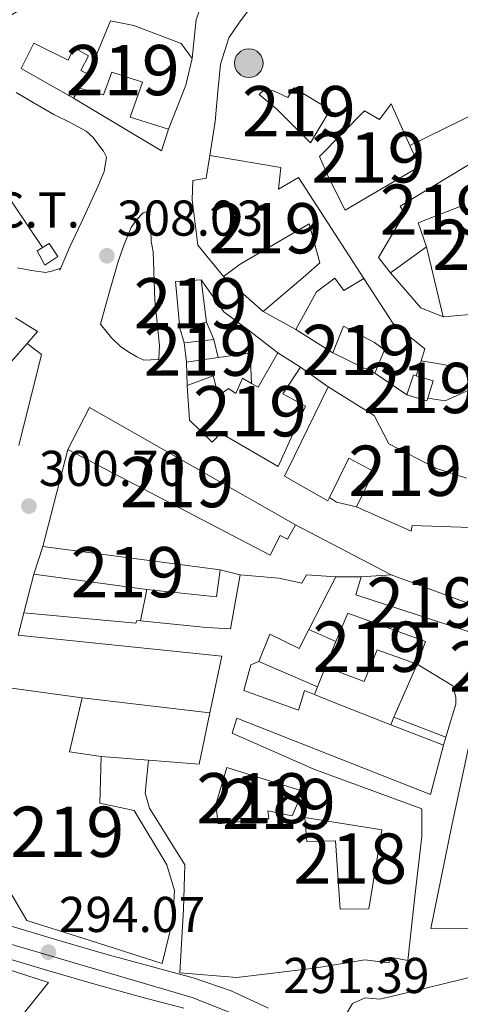
# Model space of a CAD drawing. Extents: x 601504 to 608465, y 673855 to 678585.
# Drawn here: x 602048 to 602136, y 677656 to 677852 of the extents above; entities that cross this region are included whole.
import ezdxf
from ezdxf.enums import TextEntityAlignment as Align

# ---------------------------------------------------------------- set-up
doc = ezdxf.new("R2010")
doc.units = 0
doc.header["$MEASUREMENT"] = 0
doc.linetypes.add('DGN Style 4', pattern=[137.22857829, 68.571432, -34.285716, 0.08571429000000001, -34.285716])
doc.linetypes.add('DGN Style 7', pattern=[171.42858000000004, 77.14286100000001, -34.285716, 25.714287, -34.285716])
for name, color, linetype in [('Nivel 15', 7, 'Continuous'), ('Nivel 16', 7, 'Continuous'), ('Nivel 19', 7, 'Continuous'), ('Nivel 21', 7, 'Continuous'), ('Nivel 23', 7, 'Continuous'), ('Nivel 32', 7, 'Continuous'), ('Nivel 41', 7, 'Continuous'), ('Nivel 48', 7, 'Continuous'), ('Nivel 52', 7, 'Continuous'), ('Nivel 54', 7, 'Continuous'), ('Nivel 7', 7, 'Continuous')]:
    doc.layers.add(name, color=color, linetype=linetype)
doc.styles.add('Style-arial', font='arial.shx', dxfattribs={"bigfont": 'arialbig.shx'})
doc.styles.add('Style-arialn', font='arialn.shx', dxfattribs={"bigfont": 'arialnbig.shx'})

# ---------------------------------------------------------------- blocks, each defined once
blk = doc.blocks.new('5PATER_2')
at = {"layer": 'Nivel 7', "linetype": 'Continuous', "lineweight": 0}
h = blk.add_hatch(color=53, dxfattribs=at)
edge = h.paths.add_edge_path()
edge.add_ellipse((0, 0), major_axis=(-1.064265393310551, -1.140896501793366), ratio=0.9994222409660315, start_angle=0, end_angle=360)
blk = doc.blocks.new('5PELE_2')
at = {"layer": 'Nivel 32', "linetype": 'Continuous', "lineweight": 0}
h = blk.add_hatch(color=9, dxfattribs=at)
edge = h.paths.add_edge_path()
edge.add_arc((-0.0001999218948185444, -5.588633939623833e-06), 2.850000000000001, 1.601304589400013, 361.6013045894)
at = {"layer": 'Nivel 32', "color": 8, "linetype": 'Continuous', "lineweight": 0}
blk.add_circle((-0.0001999218948185444, -5.588633939623833e-06), 2.850000000000001, dxfattribs=at)

msp = doc.modelspace()

# ---------------------------------------------------------------- linework, layer by layer
at = {"layer": 'Nivel 15', "color": 1, "linetype": 'Continuous', "lineweight": 13, "extrusion": (-0.9077137505042505, 0.2926334295646079, 0.3007015514538673), "elevation": -348063.6744839321, "flags": 128}
msp.add_lwpolyline([(-829871.4660492097, 110074.5482256763), (-829880.8761285706, 110076.5876119606), (-829886.3508020237, 110075.1416923277)], dxfattribs=at)
at = {"layer": 'Nivel 15', "color": 1, "linetype": 'Continuous', "lineweight": 13, "extrusion": (-0.003179951704785009, 0.0247771236997832, 0.9996879423341671), "elevation": 15193.02933929378, "flags": 128}
msp.add_lwpolyline([(-683468.9799951492, -595439.1134114445), (-683468.9799951494, -595447.6000815218)], dxfattribs=at)
at = {"layer": 'Nivel 15', "color": 1, "linetype": 'Continuous', "lineweight": 13, "extrusion": (-0.03103925446612505, -0.07092561252284876, 0.9969985567544448), "elevation": -66448.0752173828, "flags": 128}
msp.add_lwpolyline([(279871.1680633705, 859727.7978080153), (279824.2365578121, 859732.7577578158), (279823.6135774414, 859723.3028535086)], dxfattribs=at)
at = {"layer": 'Nivel 15', "color": 1, "linetype": 'Continuous', "lineweight": 13}
for points in [[(602082.865, 677843.888, 317.389), (602080.659, 677846.835, 317.353), (602071.179, 677850.463, 318.273), (602066.5519999999, 677851.395, 317.389), (602063.405, 677843.6980000001, 317.424), (602062.2509999999, 677840.658, 317.778), (602060.635, 677841.497, 317.743), (602062.1470000001, 677844.371, 316.752), (602059.2690000001, 677846.06, 316.646), (602058.1000000001, 677843.55, 318.061), (602051.2820000001, 677846.898, 317.849), (602048.7679999999, 677841.8729999999, 316.221), (602059.1969999999, 677835.9709999999, 316.504), (602060.3800000001, 677837.9510000001, 316.646), (602065.1939999999, 677836.6699999999, 315.443), (602066.838, 677841.1400000001, 317.106), (602072.9099999999, 677839.186, 317.106), (602070.45, 677832.216, 316.717), (602078.128, 677829.7760000001, 316.823)], [(602106.4010000001, 677827.0630000001, 321.274), (602110.3200000001, 677833.628, 321.115), (602103.0789999999, 677838.01, 320.673), (602101.865, 677836.1059999999, 320.661), (602098.9310000001, 677837.4720000001, 316.593), (602097.1200000001, 677837.5419999999, 316.581), (602096.1769999999, 677836.7309999999, 316.54), (602099.699, 677833.753, 321.463), (602106.4010000001, 677827.0630000001, 321.274)], [(602113.351, 677813.6840000001, 320.036), (602128.1300000001, 677822.362, 321.386), (602126.2309999999, 677826.561, 322.116), (602122.4709999999, 677834.872, 323.562), (602120.146, 677831.7309999999, 323.609), (602117.142, 677833.4569999999, 318.291), (602108.227, 677824.3389999999, 318.698), (602109.9709999999, 677820.2250000001, 319.824), (602113.351, 677813.6840000001, 320.036)], [(602141.9269999999, 677825.1610000001, 321.263), (602124.3090000001, 677814.473, 320.744), (602125.1329999999, 677813.048, 320.744), (602119.9480000001, 677804.2760000001, 320.72), (602122.327, 677801.206, 320.726), (602129.5430000001, 677806.354, 320.732), (602127.841, 677811.1329999999, 320.431), (602136.3729999999, 677814.5090000001, 319.853), (602137.388, 677812.727, 319.594), (602141.8640000001, 677814.4809999999, 319.6), (602139.6710000001, 677819.548, 320.496), (602144.017, 677821.6000000001, 320.508), (602141.9269999999, 677825.1610000001, 321.263)], [(602086.382, 677824.5730000001, 318.285), (602085.604, 677820.027, 318.279), (602082.962, 677819.591, 317.766), (602082.8289999999, 677815.726, 317.831), (602083.986, 677806.71, 316.51), (602089.1070000001, 677800.4580000001, 316.31), (602092.416, 677802.9639999999, 316.463), (602106.128, 677810.9480000001, 318.527), (602108.274, 677803.226, 318.592), (602105.3899999999, 677800.672, 318.562), (602096.963, 677793.4990000001, 315.75), (602103.5179999999, 677789.942, 316.074)], [(602103.5179999999, 677789.942, 316.074), (602107.592, 677797.416, 316.858), (602111.2550000001, 677800.172, 318.332), (602113.074, 677797.69, 318.362), (602117.0490000001, 677800.0930000001, 318.291), (602104, 677820.179, 318.656), (602100.023, 677817.8360000001, 318.668), (602100.5050000001, 677822.193, 317.843), (602086.382, 677824.5730000001, 318.285)], [(602084.601, 677799.7890000001, 313.798), (602079.5430000001, 677799.467, 313.727), (602080.345, 677790.199, 313.798), (602085.6810000001, 677791.3740000001, 314.01)], [(602047.6200000001, 677792.27, 307.967), (602052.0390000001, 677789.558, 308.728), (602049.9310000001, 677787.1470000001, 308.733), (602040.523, 677776.3870000001, 308.757)], [(602112.9720000001, 677790.568, 317.536), (602119.1540000001, 677787.3630000001, 317.766), (602121.125, 677785.909, 314.706), (602119.206, 677781.2110000001, 314.334), (602116.6969999999, 677782.4680000001, 317.289), (602110.8859999999, 677785.3219999999, 316.669), (602112.9720000001, 677790.568, 317.536)], [(602087.9880000001, 677784.3800000001, 310.584), (602081.6810000001, 677783.419, 310.584), (602081.2720000001, 677787.2690000001, 310.419), (602087.165, 677787.916, 310.514), (602087.9880000001, 677784.3800000001, 310.584)], [(602099.9070000001, 677785.3160000001, 314.246), (602104.452, 677782.4269999999, 314.199), (602100.9199999999, 677777.1400000001, 314.364), (602105.3929999999, 677774.6710000001, 314.234), (602099.9380000001, 677762.6340000001, 310.425), (602088.53, 677769.3130000001, 310.13), (602086.831, 677767.5160000001, 309.246), (602082.304, 677771.9140000001, 309.157), (602081.811, 677778.7779999999, 309.629), (602087.004, 677780.733, 310.49), (602088.0819999999, 677776.7209999999, 310.425), (602090.0930000001, 677778.165, 310.089), (602091.568, 677777.1799999999, 309.989), (602092.8700000001, 677780.233, 310.496), (602094.682, 677779.2, 312.317), (602095.997, 677778.45, 313.639), (602099.9070000001, 677785.3160000001, 314.246)], [(602126.9369999999, 677780.8840000001, 315.661), (602127.496, 677780.7180000001, 315.656), (602130.8300000001, 677779.726, 315.626), (602129.79, 677776.288, 315.227), (602129.615, 677775.71, 315.16), (602125.6000000001, 677776.925, 315.13), (602126.9369999999, 677780.8840000001, 315.661)], [(602148.064, 677750.2250000001, 313.273), (602126.689, 677750.8940000001, 312.147), (602126.4780000001, 677749.8019999999, 312.041), (602115.605, 677754.6259999999, 311.834), (602119.0279999999, 677761.6599999999, 315.331), (602114.068, 677764.2960000001, 315.195), (602110.176, 677756.523, 313.148), (602109.8400000001, 677755.8530000001, 312.972), (602101.2579999999, 677760.7409999999, 312.194), (602103.196, 677764.7760000001, 316.204), (602109.9299999999, 677778.538, 314.629), (602119.078, 677772.8219999999, 314.641), (602122.0109999999, 677767.172, 314.824), (602131.5, 677762.25, 313.739), (602137.4639999999, 677760.365, 312.648)], [(602058.0360000001, 677766.024, 311.262), (602098.379, 677745.0120000001, 310.295), (602100.381, 677748.929, 311.233), (602101.8489999999, 677748.185, 311.233), (602103.398, 677751.064, 311.61)], [(602053.084, 677746.7620000001, 303.108), (602051.3090000001, 677741.2220000001, 303.131), (602073.7749999999, 677738.1699999999, 303.969), (602087.69, 677736.75, 304.753), (602088.3859999999, 677742.078, 304.558), (602053.084, 677746.7620000001, 303.108)], [(602092.395, 677741.104, 309.712), (602090.463, 677730.372, 306.569), (602085.6910000001, 677730.601, 303.745), (602072.5590000001, 677731.949, 303.572), (602071.8360000001, 677732.023, 303.562), (602071.6100000001, 677731.4739999999, 303.562), (602049.291, 677733.565, 303.414), (602048.148, 677729.129, 303.432), (602088.746, 677724.895, 304.24), (602086.371, 677713.6270000001, 302.898), (602084.2180000001, 677703.412, 301.681), (602074.121, 677704.216, 300.667), (602073.459, 677697.682, 300.72), (602074.327, 677694.69, 300.844), (602081.4010000001, 677683.365, 298.573), (602081.104, 677674.5490000001, 302.648), (602080.371, 677661.9199999999, 302.636), (602091.7390000001, 677660.9709999999, 302.571), (602107.193, 677662.791, 300.502), (602117.2209999999, 677664.459, 300.325), (602122.0630000001, 677663.8700000001, 300.213), (602122.212, 677665.02, 300.213), (602125.79, 677664.3360000001, 300.219), (602127.288, 677677.6499999999, 300.26), (602128.5989999999, 677689.0279999999, 299.546), (602128.6270000001, 677694.5190000001, 299.204), (602107.05, 677702.422, 301.191), (602090.8030000001, 677709.5689999999, 301.168), (602091.744, 677712.611, 301.038), (602130.2960000001, 677697.4010000001, 300.985), (602132.9180000001, 677707.1869999999, 301.103), (602122.425, 677711.2760000001, 302.213), (602110.9610000001, 677715.743, 303.426), (602107.202, 677717.2590000001, 303.515), (602105.2250000001, 677718.0560000001, 303.562), (602104.007, 677714.1610000001, 303.585), (602093.159, 677718.0800000001, 303.432), (602094.5249999999, 677723.186, 303.432), (602096.135, 677723.834, 303.196), (602098.3360000001, 677729.2650000001, 305.572), (602104.145, 677726.4709999999, 305.513), (602106.0800000001, 677730.2380000001, 305.552), (602111.469, 677740.7320000001, 305.661), (602105.6059999999, 677741.111, 307.223), (602104.6869999999, 677739.4569999999, 309.104), (602100.0760000001, 677740.4140000001, 309.216), (602092.395, 677741.104, 309.712)], [(602116.537, 677740.693, 308.149), (602122.4979999999, 677741.101, 308.202), (602142.0660000001, 677733.8659999999, 307.972), (602140.4539999999, 677728.9340000001, 306.935), (602115.4310000001, 677737.1030000001, 306.793), (602116.537, 677740.693, 308.149)], [(602113.8430000001, 677733.4990000001, 303.373), (602111.4839999999, 677727.8600000001, 303.046), (602109.375, 677722.817, 302.754), (602117.119, 677719.896, 302.542), (602119.7180000001, 677726.183, 302.512), (602127.6399999999, 677723.328, 302.324), (602129.324, 677727.8389999999, 302.371), (602113.8430000001, 677733.4990000001, 303.373)], [(602064.7250000001, 677704.94, 299.286), (602064.443, 677695.6570000001, 300.033), (602071.288, 677694.223, 300.357), (602077.7949999999, 677683.3829999999, 300.016), (602079.3219999999, 677678.307, 299.974), (602079.003, 677672.456, 300.004), (602076.8389999999, 677663.723, 299.356), (602062.7390000001, 677668.2679999999, 304.654), (602049.919, 677672.3060000001, 304.336), (602039.6159999999, 677689.7239999999, 304.454), (602040.592, 677700.0490000001, 304.336), (602039.7390000001, 677700.3870000001, 304.042), (602044.4010000001, 677718.8859999999, 303.959), (602060.905, 677716.6370000001, 302.535), (602058.375, 677705.906, 301.199), (602064.7250000001, 677704.94, 299.286)], [(602190.486, 677668.7749999999, 297.601), (602177.3940000001, 677668.831, 303.857), (602160.9070000001, 677669.456, 305.832), (602145.6100000001, 677670.6570000001, 305.808), (602130.406, 677670.7150000001, 299.853), (602134.5989999999, 677691.223, 299.7), (602138.2239999999, 677708.2760000001, 299.558), (602146.9439999999, 677707.132, 299.157), (602147.5630000001, 677707.0800000001, 299.121), (602150.149, 677706.8600000001, 298.969), (602149.3559999999, 677700.6840000001, 297.105), (602142.6399999999, 677701.4010000001, 299.21), (602142.111, 677698.7320000001, 299.187), (602144.112, 677698.3659999999, 297.612), (602142.717, 677687.8300000001, 298.267), (602163.2660000001, 677686.4739999999, 297.506), (602161.858, 677676.4199999999, 305.938), (602176.848, 677675.3910000001, 305.879), (602190.56, 677674.7490000001, 298.786), (602190.486, 677668.7749999999, 297.601)], [(602089.726, 677702.7820000001, 301.303), (602087.5789999999, 677695.422, 300.36), (602087.9880000001, 677691.5719999999, 299.122), (602098.0970000001, 677692.5190000001, 299.086), (602097.9310000001, 677694.1429999999, 299.086), (602102.7849999999, 677693.132, 299.098), (602104.879, 677698.077, 299.098), (602089.726, 677702.7820000001, 301.303)], [(602046.5320000001, 677650.3700000001, 298.916), (602054.227, 677659.9639999999, 300.367), (602041.014, 677664.1950000001, 300.331), (602026.1799999999, 677669.443, 305.779), (602007.44, 677675.1130000001, 304.329), (601997.1059999999, 677677.655, 301.357), (601985.479, 677682.108, 303.303), (601971.5630000001, 677686.1429999999, 303.409), (601943.717, 677694.743, 300.968), (601941.969, 677693.987, 300.897), (601939.5789999999, 677684.541, 300.65), (601935.831, 677685.675, 298.775), (601930.8389999999, 677668.0160000001, 299.588), (601912.227, 677675.459, 299.73), (601904.672, 677654.544, 299.624)], [(602105.2679999999, 677692.7790000001, 299.016), (602105.703, 677688.0260000001, 299.027), (602111.369, 677688.1840000001, 299.022), (602112.3530000001, 677674.578, 298.969), (602118.0220000001, 677674.6159999999, 298.969), (602120.598, 677690.3729999999, 298.686), (602105.2679999999, 677692.7790000001, 299.016)], [(602126.6540000001, 677658.203, 301.38), (602120.243, 677656.6359999999, 301.48), (602117.2790000001, 677656.915, 301.587), (602114.7760000001, 677655.8189999999, 301.622), (602113.6240000001, 677653.8570000001, 301.675), (602113.405, 677650.895, 301.758), (602114.5090000001, 677648.0900000001, 301.805), (602115.7490000001, 677646.9180000001, 301.805), (602117.646, 677645.946, 301.728), (602118.6980000001, 677645.01, 301.374), (602129.486, 677647.5430000001, 301.144), (602144.0560000001, 677650.726, 300.69), (602144.3360000001, 677649.3459999999, 300.625), (602153.0619999999, 677650.1329999999, 300.242), (602153.1470000001, 677651.402, 300.071), (602159.879, 677651.365, 299.824), (602169.3770000001, 677651.3130000001, 299.476), (602182.3559999999, 677651.0120000001, 299.399), (602184.6240000001, 677662.658, 299.381), (602170.9169999999, 677663.1200000001, 299.045), (602159.635, 677663.166, 299.128), (602151.8489999999, 677663.311, 300.72), (602143.192, 677662.2239999999, 300.708), (602126.6540000001, 677658.203, 301.38)]]:
    msp.add_polyline3d(points, dxfattribs=at)
at = {"layer": 'Nivel 16', "color": 1, "linetype": 'Continuous', "lineweight": 13, "extrusion": (0.005423860079945156, -0.005919219608187292, 0.9999677717712023), "elevation": -432.166190393647, "flags": 128}
msp.add_lwpolyline([(602041.2276416013, 677864.843247179), (602029.2606928821, 677857.7631231442), (602018.583974689, 677844.0938836765)], dxfattribs=at)
at = {"layer": 'Nivel 16', "color": 1, "linetype": 'Continuous', "lineweight": 13, "extrusion": (0.05853339974506309, -0.04664640274085516, 0.9971950432215468), "elevation": 3935.818123396584, "flags": 128}
msp.add_lwpolyline([(905321.8860769733, -48251.08863671741), (905317.6708183344, -48252.65182947845), (905314.9325594972, -48232.37040545186)], dxfattribs=at)
at = {"layer": 'Nivel 16', "color": 1, "linetype": 'Continuous', "lineweight": 13, "extrusion": (0.001925641316035756, -0.008031502492850421, 0.9999658928549661), "elevation": -3965.280778030735, "flags": 128}
msp.add_lwpolyline([(602127.8121585052, 677796.3678283854), (602131.1433795618, 677782.4743802797)], dxfattribs=at)
at = {"layer": 'Nivel 16', "color": 1, "linetype": 'Continuous', "lineweight": 13, "extrusion": (0.08551890580055294, 0.07109401839534378, 0.9937968390466327), "elevation": 99997.56957322851, "flags": 128}
msp.add_lwpolyline([(136281.9402159587, -890726.9158569793), (136286.2063508802, -890724.5869465405), (136295.4073558681, -890724.3801321001)], dxfattribs=at)
at = {"layer": 'Nivel 16', "color": 1, "linetype": 'Continuous', "lineweight": 13, "extrusion": (-0.01169579684211045, 0.01036036790023506, 0.9998779281058263), "elevation": 294.2039141171153, "flags": 128}
msp.add_lwpolyline([(602059.4495802398, 677826.8299402536), (602051.5921994199, 677833.7893137636)], dxfattribs=at)
at = {"layer": 'Nivel 16', "color": 1, "linetype": 'Continuous', "lineweight": 13, "extrusion": (0.01074100671582799, 0.0008882367727280603, 0.9999419192183946), "elevation": 7388.347914684637, "flags": 128}
msp.add_lwpolyline([(602102.2972386028, 677786.7927726263), (602094.7147952176, 677786.1657723787)], dxfattribs=at)
at = {"layer": 'Nivel 16', "color": 1, "linetype": 'Continuous', "lineweight": 13, "extrusion": (0.00117785318366317, -0.003722880073498478, 0.9999923763838583), "elevation": -1504.283737157557, "flags": 128}
msp.add_lwpolyline([(602079.5623444621, 677789.2957725802), (602080.4893579534, 677786.3657522756)], dxfattribs=at)
at = {"layer": 'Nivel 16', "color": 1, "linetype": 'Continuous', "lineweight": 13, "extrusion": (-0.004925315091477898, 0.01147691346787774, 0.9999220078228603), "elevation": 5124.944964832563, "flags": 128}
msp.add_lwpolyline([(602081.3955188685, 677773.7369434917), (602079.9113053661, 677777.1951712575)], dxfattribs=at)
at = {"layer": 'Nivel 16', "color": 1, "linetype": 'Continuous', "lineweight": 13, "extrusion": (-0.01032567973615958, 0.006474571170067486, 0.9999257273748635), "elevation": -1514.295232594961, "flags": 128}
msp.add_lwpolyline([(602082.0335139737, 677809.3334691231), (602074.6648122426, 677813.9535659614)], dxfattribs=at)
at = {"layer": 'Nivel 16', "color": 1, "linetype": 'Continuous', "lineweight": 13, "extrusion": (-0.02403701230327549, -0.03631251012833565, 0.999051361866702), "elevation": -38776.18617282553, "flags": 128}
msp.add_lwpolyline([(127905.8170422821, 896658.318487064), (127909.4267039984, 896658.0429252845), (127915.6559804534, 896640.4758618462)], dxfattribs=at)
at = {"layer": 'Nivel 16', "color": 1, "linetype": 'Continuous', "lineweight": 13, "extrusion": (-0.0688091628875948, 0.0221779199561901, 0.9973832959144269), "elevation": -26086.99986521936, "flags": 128}
msp.add_lwpolyline([(-829803.7407626249, 364208.6866966863), (-829809.4095636201, 364206.5703665427), (-829806.6174842077, 364200.7055039224)], dxfattribs=at)
at = {"layer": 'Nivel 16', "color": 1, "linetype": 'Continuous', "lineweight": 13, "extrusion": (-0.1072284140406763, -0.3387056253030885, 0.934762304872402), "elevation": -293837.4174777979, "flags": 128}
msp.add_lwpolyline([(369480.2126305387, 774007.9249603741), (369480.2126305386, 774011.2744901916)], dxfattribs=at)
at = {"layer": 'Nivel 16', "color": 1, "linetype": 'Continuous', "lineweight": 13, "extrusion": (-0.02235681925865327, 0.00369275282494181, 0.9997432351405084), "elevation": -10643.18909776651, "flags": 128}
msp.add_lwpolyline([(-766849.0321233519, 483506.7648185336), (-766849.0321233519, 483515.5910453603)], dxfattribs=at)
at = {"layer": 'Nivel 16', "color": 1, "linetype": 'Continuous', "lineweight": 13, "extrusion": (0.00212276848418505, -0.07578283488540627, 0.9971220867028742), "elevation": -49778.03554200333, "flags": 128}
msp.add_lwpolyline([(620823.7010027831, 658776.7101483715), (620823.7010027834, 658781.366368942)], dxfattribs=at)
at = {"layer": 'Nivel 16', "color": 1, "linetype": 'Continuous', "lineweight": 13, "extrusion": (0.0427863956714803, -0.03037537290368508, 0.9986223816169982), "elevation": 5486.433323280056, "flags": 128}
msp.add_lwpolyline([(901219.1763201288, -98451.93062483694), (901219.1763201286, -98458.65798791626)], dxfattribs=at)
at = {"layer": 'Nivel 16', "color": 1, "linetype": 'Continuous', "lineweight": 13, "extrusion": (-0.01143738514201471, 0.007666661357315458, 0.999905199768831), "elevation": -1376.218023968141, "flags": 128}
msp.add_lwpolyline([(602089.807744055, 677807.3962689317), (602083.4129499067, 677811.6823948978)], dxfattribs=at)
at = {"layer": 'Nivel 16', "color": 1, "linetype": 'Continuous', "lineweight": 13, "extrusion": (-0.01115186004535453, -0.1091485327997327, 0.9939628935756075), "elevation": -80380.73710197363, "flags": 128}
msp.add_lwpolyline([(530128.8770463937, 731064.8996178324), (530124.1171638924, 731062.1106180877), (530120.6470133236, 731062.3202487875)], dxfattribs=at)
at = {"layer": 'Nivel 16', "color": 1, "linetype": 'Continuous', "lineweight": 13, "extrusion": (0.1243426451479025, 0.2733936909024262, 0.9538316394271955), "elevation": 260458.2355461421, "flags": 128}
msp.add_lwpolyline([(-267492.1755219663, -826135.6476539124), (-267493.8672150057, -826135.331347636), (-267497.9027709902, -826136.1936984318)], dxfattribs=at)
at = {"layer": 'Nivel 16', "color": 1, "linetype": 'Continuous', "lineweight": 13, "extrusion": (0.101400779812406, -0.05289298268434559, 0.9934385810085037), "elevation": 25510.5627872398, "flags": 128}
msp.add_lwpolyline([(879376.2784609296, -218910.1939439048), (879376.2784609296, -218931.878541411)], dxfattribs=at)
at = {"layer": 'Nivel 16', "color": 1, "linetype": 'Continuous', "lineweight": 13, "extrusion": (0.004569392658287885, 0.01733787888231434, 0.9998392463824355), "elevation": 14805.15724672513, "flags": 128}
msp.add_lwpolyline([(-409451.5867813681, -808650.9949185429), (-409451.5867813681, -808658.9146494095)], dxfattribs=at)
at = {"layer": 'Nivel 16', "color": 1, "linetype": 'Continuous', "lineweight": 13, "flags": 128}
for points, elevation in [([(602088.3859999999, 677742.078), (602092.395, 677741.104)], 304.309), ([(602111.469, 677740.7320000001), (602116.537, 677740.693)], 305.437)]:
    msp.add_lwpolyline(points, dxfattribs=dict(at, elevation=elevation))
at = {"layer": 'Nivel 16', "color": 1, "linetype": 'Continuous', "lineweight": 13, "extrusion": (0.00214862283034575, 0.01099225545031325, 0.9999372749028052), "elevation": 9046.16556570196, "flags": 128}
msp.add_lwpolyline([(602070.5185267553, 677673.4540073259), (602071.7346765094, 677679.6753832006)], dxfattribs=at)
at = {"layer": 'Nivel 16', "color": 1, "linetype": 'Continuous', "lineweight": 13, "extrusion": (-0.0009301706994050661, 0.0004093164180579658, 0.9999994836211367), "elevation": 19.4965238531837, "flags": 128}
msp.add_lwpolyline([(602106.100576493, 677730.2867931975), (602111.5045797362, 677727.9087929984)], dxfattribs=at)
at = {"layer": 'Nivel 16', "color": 1, "linetype": 'Continuous', "lineweight": 13, "extrusion": (-0.01315680358168242, 0.005653278825736615, 0.9998974642222228), "elevation": -3787.935791239893, "flags": 128}
msp.add_lwpolyline([(602059.6751987669, 677751.0616570986), (602047.9978148327, 677756.078737271)], dxfattribs=at)
at = {"layer": 'Nivel 16', "color": 1, "linetype": 'Continuous', "lineweight": 13, "extrusion": (0.0003391502075452133, 0.0008673918351539982, 0.9999995663041766), "elevation": 1094.815626154222, "flags": 128}
msp.add_lwpolyline([(602109.2376909847, 677722.1223143335), (602107.6736897179, 677718.1223128289)], dxfattribs=at)
at = {"layer": 'Nivel 16', "color": 1, "linetype": 'Continuous', "lineweight": 13, "extrusion": (0.000217636372505561, 0.0005567774521570837, 0.9999998213166231), "elevation": 811.1420619527615, "flags": 128}
msp.add_lwpolyline([(602107.730848148, 677718.4704211438), (602107.1218479448, 677716.9124209022)], dxfattribs=at)
at = {"layer": 'Nivel 16', "color": 1, "linetype": 'Continuous', "lineweight": 13, "extrusion": (0.004066301807441529, -0.0004806239079713737, 0.9999916170599982), "elevation": 2421.829017792138, "flags": 128}
msp.add_lwpolyline([(602054.7100581182, 677717.8792651233), (602080.1762745413, 677714.8692647757)], dxfattribs=at)
at = {"layer": 'Nivel 16', "color": 1, "linetype": 'Continuous', "lineweight": 13, "extrusion": (-0.003363522208311949, -0.008093303845448816, 0.9999615918380164), "elevation": -7208.61700751438, "flags": 128}
msp.add_lwpolyline([(602120.6461912009, 677676.6042755027), (602120.0331475779, 677675.1292271928)], dxfattribs=at)
at = {"layer": 'Nivel 16', "color": 1, "linetype": 'Continuous', "lineweight": 13, "extrusion": (0.02624855708944593, -0.01004455590667142, 0.9996049820540911), "elevation": 9298.499389331866, "flags": 128}
msp.add_lwpolyline([(848148.3341833449, -320007.4335687053), (848148.3341833446, -320018.5348747547)], dxfattribs=at)
at = {"layer": 'Nivel 16', "color": 1, "linetype": 'Continuous', "lineweight": 13, "extrusion": (0.001736067520392836, 0.005731892350387917, 0.9999820655790024), "elevation": 5231.281637450823, "flags": 128}
msp.add_lwpolyline([(602131.9713351608, 677689.9325606527), (602131.487318529, 677688.3345344013)], dxfattribs=at)
at = {"layer": 'Nivel 16', "color": 1, "linetype": 'Continuous', "lineweight": 13, "extrusion": (-0.00433776293877429, 0.0003342422698672399, 0.9999905360026125), "elevation": -2086.049243610912, "flags": 128}
msp.add_lwpolyline([(602060.3578994812, 677705.6751017608), (602069.7539889305, 677704.9511017203)], dxfattribs=at)
at = {"layer": 'Nivel 16', "color": 1, "linetype": 'Continuous', "lineweight": 13}
for points in [[(602126.2309999999, 677826.561, 318.66), (602167.49, 677846.788, 317.812), (602154.757, 677875.7010000001, 317.188), (602149.756, 677873.6340000001, 317.106)], [(602128.4410000001, 677783.703, 317.742), (602129.1980000001, 677786.095, 318.695), (602122.791, 677791.216, 318.671), (602117.0490000001, 677800.0930000001, 318.377)], [(602123.038, 677712.7509999999, 301.584), (602127.6399999999, 677723.328, 301.687), (602134.8049999999, 677719.003, 301.352), (602135.351, 677716.729, 301.352), (602135.389, 677715.345, 301.346), (602133.402, 677708.7849999999, 301.389)]]:
    msp.add_polyline3d(points, dxfattribs=at)
at = {"layer": 'Nivel 21', "color": 7, "linetype": 'Continuous', "lineweight": 13, "extrusion": (-0.02430861532117463, -0.09455423027392279, 0.9952228839604088), "elevation": -78420.21592194794, "flags": 128}
msp.add_lwpolyline([(414340.0289550817, 802504.4320045118), (414340.0289550817, 802484.448177326)], dxfattribs=at)
at = {"layer": 'Nivel 21', "color": 7, "linetype": 'Continuous', "lineweight": 13}
for points in [[(602082.865, 677843.888, 313.569), (602083.2620000001, 677847.7720000001, 314.134), (602083.6599999999, 677851.6570000001, 314.698), (602084.2050000001, 677853.254, 314.907), (602085.979, 677855.274, 315.123), (602088.094, 677857.0719999999, 315.332), (602090.351, 677858.9010000001, 315.614), (602092.577, 677860.7239999999, 315.896), (602094.429, 677862.75, 316.076), (602096.3459999999, 677864.71, 316.249), (602100.0419999999, 677867.277, 316.896), (602103.9720000001, 677869.5079999999, 317.518), (602108.1000000001, 677871.6610000001, 317.877), (602112.3219999999, 677873.622, 318.224), (602115.1259999999, 677874.565, 318.445), (602117.912, 677875.5419999999, 318.647), (602119.8319999999, 677876.46, 318.581), (602121.74, 677877.412, 318.435), (602122.435, 677877.784, 318.435), (602122.801, 677878.912, 318.499), (602121.4439999999, 677881.061, 318.641), (602120.163, 677883.365, 318.717), (602119.3859999999, 677888.2080000001, 318.717), (602118.6100000001, 677893.0519999999, 318.717)], [(602130.263, 677873.0660000001, 317.518), (602124.348, 677871.3130000001, 317.624), (602118.432, 677869.56, 317.73), (602112.2679999999, 677867.6329999999, 317.522), (602106.567, 677864.9950000001, 317.025), (602103.2590000001, 677862.517, 316.64), (602100.0079999999, 677859.8740000001, 316.108), (602098.435, 677858.852, 315.593), (602096.895, 677857.6699999999, 315.121), (602095.6089999999, 677855.9110000001, 314.927), (602094.527, 677854.077, 314.768), (602092.2520000001, 677851.0959999999, 314.525), (602090.112, 677847.9569999999, 314.274), (602088.5, 677842.7609999999, 313.824), (602087.9410000001, 677837.314, 313.358), (602087.706, 677834.2990000001, 313.252), (602087.4029999999, 677831.3030000001, 313.076), (602086.892, 677827.9380000001, 312.652), (602086.382, 677824.5730000001, 312.229)], [(602047.7350000001, 677837.108, 311.665), (602051.503, 677834.912, 311.488), (602055.2649999999, 677832.733, 311.313), (602058.4950000001, 677831.1130000001, 311.172), (602061.7080000001, 677829.385, 311.031), (602063.084, 677828.1340000001, 310.962), (602064.254, 677826.635, 310.89), (602065.1939999999, 677825.459, 310.618), (602065.7320000001, 677824.2069999999, 310.255), (602065.307, 677821.358, 309.762), (602064.128, 677818.5179999999, 309.268), (602061.2949999999, 677812.429, 308.108), (602058.4709999999, 677806.3670000001, 306.941), (602057.46, 677804.04, 306.576), (602056.4839999999, 677801.726, 306.376), (602056.4750000001, 677802.0789999999, 306.447), (602055.104, 677801.622, 306.439), (602053.675, 677801.2949999999, 306.447), (602050.835, 677801.692, 306.588), (602048.006, 677802.1950000001, 306.729)], [(602064.544, 677791.017, 305.601), (602065.6399999999, 677789.6370000001, 305.672), (602066.737, 677788.257, 305.742), (602068.5490000001, 677786.544, 305.883), (602069.9880000001, 677785.5260000001, 305.883), (602071.78, 677784.5179999999, 306.024), (602073.21, 677783.852, 306.447), (602074.619, 677783.8910000001, 306.87), (602076.0290000001, 677783.9310000001, 307.011), (602076.185, 677784.172, 307.031), (602076.3030000001, 677786.76, 307.124), (602075.371, 677795.7450000001, 308.206), (602075.0760000001, 677805.4210000001, 309.268), (602074.682, 677807.527, 309.361), (602074.605, 677809.6400000001, 309.4), (602074.2860000001, 677811.587, 309.425), (602074.1440000001, 677813.507, 309.409), (602073.0970000001, 677813.125, 309.338), (602071.77, 677811.777, 309.061), (602070.7080000001, 677810.237, 308.774), (602069.2520000001, 677806.875, 308.394), (602068.0760000001, 677803.4610000001, 307.928), (602066.31, 677797.2390000001, 306.764), (602064.544, 677791.017, 305.601)], [(602084.601, 677799.7890000001, 311.736), (602089.166, 677793.469, 311.736), (602094.571, 677789.3870000001, 311.877), (602099.9070000001, 677785.3160000001, 311.313)], [(602098.0660000001, 677654.862, 292.438), (602090.6370000001, 677658.2990000001, 292.452), (602083.0320000001, 677660.926, 292.473), (602074.183, 677663.284, 292.863), (602065.628, 677665.6030000001, 293.356), (602056.065, 677668.3929999999, 293.621), (602032.338, 677675.473, 294.138), (602018.233, 677679.7690000001, 294.38), (602002.3200000001, 677684.8470000001, 294.417), (601986.288, 677690.0179999999, 294.486), (601968.916, 677695.0249999999, 294.902), (601951.811, 677699.983, 295.334), (601941.0020000001, 677703.7479999999, 295.543), (601929.939, 677707.649, 295.758), (601917.889, 677711.4099999999, 296.107), (601906.054, 677715.1089999999, 296.464), (601896.4210000001, 677718.4850000001, 296.652), (601886.538, 677721.8319999999, 296.782), (601871.3659999999, 677726.354, 296.793), (601856.2760000001, 677730.754, 296.888)], [(602081.1710000001, 677654.835, 292.473), (602072.531, 677657.1370000001, 292.863), (602063.9040000001, 677659.476, 293.356), (602054.2820000001, 677662.283, 293.621), (602030.4950000001, 677669.381, 294.138), (602016.338, 677673.692, 294.38), (602000.375, 677678.7860000001, 294.417), (601984.429, 677683.9299999999, 294.486), (601967.149, 677688.9099999999, 294.902), (601949.8770000001, 677693.9169999999, 295.334), (601938.8970000001, 677697.7409999999, 295.543), (601927.932, 677701.6070000001, 295.758), (601915.9909999999, 677705.334, 296.107), (601904.051, 677709.0660000001, 296.464), (601894.3470000001, 677712.467, 296.652), (601884.6070000001, 677715.7660000001, 296.782), (601869.5660000001, 677720.2490000001, 296.793), (601854.503, 677724.6410000001, 296.888)]]:
    msp.add_polyline3d(points, dxfattribs=at)
at = {"layer": 'Nivel 23', "color": 7, "linetype": 'DGN Style 4', "lineweight": 0}
msp.add_polyline3d([(601513.7150000001, 677828.6969999999, 302.824), (601533.165, 677822.1359999999, 302.616), (601580.2239999999, 677807.669, 301.592), (601644.2150000001, 677789.827, 300.682), (601698.1089999999, 677772.466, 300.527), (601782.8859999999, 677749.912, 299.032), (601865.3060000001, 677725.524, 296.827), (601912.365, 677710.794, 296.254), (601983.703, 677687.784, 294.528), (602023.3999999999, 677674.369, 294.273), (602082.815, 677657.0079999999, 292.47), (602101.898, 677649.469, 292.42)], dxfattribs=at)
at = {"layer": 'Nivel 32', "color": 6, "linetype": 'DGN Style 7', "lineweight": 0}
msp.add_polyline3d([(601835.5590000001, 678123.605, 319.412), (601885.2919999999, 678046.544, 329.565), (601938.1499999999, 677972.0519999999, 330.073), (601986.8430000001, 677899.943, 326.984), (602034.3300000001, 677833.8640000001, 312.068), (602053.0460000001, 677806.2690000001, 307.282)], dxfattribs=at)
at = {"layer": 'Nivel 32', "color": 7, "linetype": 'Continuous', "lineweight": 0}
msp.add_3dface([(602051.922, 677805.5970000001, 307.195), (602054.355, 677807.0519999999, 307.381), (602056.057, 677804.4450000001, 306.747), (602053.45, 677802.744, 306.607)], dxfattribs=at)
at = {"layer": 'Nivel 52', "color": 1, "linetype": 'Continuous', "lineweight": 13}
for points in [[(602078.128, 677829.7760000001, 316.823), (602081.5989999999, 677838.544, 318.768), (602082.865, 677843.888, 317.389), (602080.659, 677846.835, 317.353), (602071.179, 677850.463, 318.273), (602066.5519999999, 677851.395, 317.389), (602063.405, 677843.6980000001, 317.424), (602062.2509999999, 677840.658, 317.778), (602060.635, 677841.497, 317.743), (602062.1470000001, 677844.371, 316.752), (602059.2690000001, 677846.06, 316.646), (602058.1000000001, 677843.55, 318.061), (602051.2820000001, 677846.898, 317.849), (602048.7679999999, 677841.8729999999, 316.221), (602059.1969999999, 677835.9709999999, 316.504), (602060.3800000001, 677837.9510000001, 316.646), (602065.1939999999, 677836.6699999999, 315.443), (602066.838, 677841.1400000001, 317.106), (602072.9099999999, 677839.186, 317.106), (602070.45, 677832.216, 316.717)], [(602106.4010000001, 677827.0630000001, 321.274), (602110.3200000001, 677833.628, 321.115), (602103.0789999999, 677838.01, 320.673), (602101.865, 677836.1059999999, 320.661), (602098.9310000001, 677837.4720000001, 316.593), (602097.1200000001, 677837.5419999999, 316.581), (602096.1769999999, 677836.7309999999, 316.54), (602099.699, 677833.753, 321.463)], [(602113.351, 677813.6840000001, 320.036), (602128.1300000001, 677822.362, 321.386), (602126.2309999999, 677826.561, 322.116), (602122.4709999999, 677834.872, 323.562), (602120.146, 677831.7309999999, 323.609), (602117.142, 677833.4569999999, 318.291), (602108.227, 677824.3389999999, 318.698), (602109.9709999999, 677820.2250000001, 319.824)], [(602141.9269999999, 677825.1610000001, 321.263), (602124.3090000001, 677814.473, 320.744), (602125.1329999999, 677813.048, 320.744), (602119.9480000001, 677804.2760000001, 320.72), (602122.327, 677801.206, 320.726), (602129.5430000001, 677806.354, 320.732), (602127.841, 677811.1329999999, 320.431), (602136.3729999999, 677814.5090000001, 319.853), (602137.388, 677812.727, 319.594), (602141.8640000001, 677814.4809999999, 319.6), (602139.6710000001, 677819.548, 320.496), (602144.017, 677821.6000000001, 320.508)], [(602086.382, 677824.5730000001, 318.285), (602085.604, 677820.027, 318.279), (602082.962, 677819.591, 317.766), (602082.8289999999, 677815.726, 317.831), (602083.986, 677806.71, 316.51), (602089.1070000001, 677800.4580000001, 316.31), (602092.416, 677802.9639999999, 316.463), (602106.128, 677810.9480000001, 318.527), (602108.274, 677803.226, 318.592), (602105.3899999999, 677800.672, 318.562), (602096.963, 677793.4990000001, 315.75), (602103.5179999999, 677789.942, 316.074), (602107.592, 677797.416, 316.858), (602111.2550000001, 677800.172, 318.332), (602113.074, 677797.69, 318.362), (602117.0490000001, 677800.0930000001, 318.291), (602104, 677820.179, 318.656), (602100.023, 677817.8360000001, 318.668), (602100.5050000001, 677822.193, 317.843)], [(602112.9720000001, 677790.568, 317.536), (602110.8859999999, 677785.3219999999, 316.669), (602116.6969999999, 677782.4680000001, 317.289), (602119.206, 677781.2110000001, 314.334), (602121.125, 677785.909, 314.706), (602119.1540000001, 677787.3630000001, 317.766)], [(602099.9070000001, 677785.3160000001, 314.246), (602095.997, 677778.45, 313.639), (602094.682, 677779.2, 312.317), (602092.8700000001, 677780.233, 310.496), (602091.568, 677777.1799999999, 309.989), (602090.0930000001, 677778.165, 310.089), (602088.0819999999, 677776.7209999999, 310.425), (602087.004, 677780.733, 310.49), (602081.811, 677778.7779999999, 309.629), (602082.304, 677771.9140000001, 309.157), (602086.831, 677767.5160000001, 309.246), (602088.53, 677769.3130000001, 310.13), (602099.9380000001, 677762.6340000001, 310.425), (602105.3929999999, 677774.6710000001, 314.234), (602100.9199999999, 677777.1400000001, 314.364), (602104.452, 677782.4269999999, 314.199)], [(602126.9369999999, 677780.8840000001, 315.661), (602125.6000000001, 677776.925, 315.13), (602129.615, 677775.71, 315.16), (602129.79, 677776.288, 315.227), (602130.8300000001, 677779.726, 315.626), (602127.496, 677780.7180000001, 315.656)], [(602103.398, 677751.064, 311.61), (602062.3859999999, 677774.4099999999, 311.994), (602058.0360000001, 677766.024, 311.262), (602098.379, 677745.0120000001, 310.295), (602100.381, 677748.929, 311.233), (602101.8489999999, 677748.185, 311.233)], [(602053.084, 677746.7620000001, 303.108), (602051.3090000001, 677741.2220000001, 303.131), (602073.7749999999, 677738.1699999999, 303.969), (602087.69, 677736.75, 304.753), (602088.3859999999, 677742.078, 304.558)], [(602092.395, 677741.104, 309.712), (602090.463, 677730.372, 306.569), (602085.6910000001, 677730.601, 303.745), (602072.5590000001, 677731.949, 303.572), (602071.8360000001, 677732.023, 303.562), (602071.6100000001, 677731.4739999999, 303.562), (602049.291, 677733.565, 303.414), (602048.148, 677729.129, 303.432), (602088.746, 677724.895, 304.24), (602086.371, 677713.6270000001, 302.898), (602084.2180000001, 677703.412, 301.681), (602074.121, 677704.216, 300.667), (602073.459, 677697.682, 300.72), (602074.327, 677694.69, 300.844), (602081.4010000001, 677683.365, 298.573), (602081.104, 677674.5490000001, 302.648), (602080.371, 677661.9199999999, 302.636), (602091.7390000001, 677660.9709999999, 302.571), (602107.193, 677662.791, 300.502), (602117.2209999999, 677664.459, 300.325), (602122.0630000001, 677663.8700000001, 300.213), (602122.212, 677665.02, 300.213), (602125.79, 677664.3360000001, 300.219), (602127.288, 677677.6499999999, 300.26), (602128.5989999999, 677689.0279999999, 299.546), (602128.6270000001, 677694.5190000001, 299.204), (602107.05, 677702.422, 301.191), (602090.8030000001, 677709.5689999999, 301.168), (602091.744, 677712.611, 301.038), (602130.2960000001, 677697.4010000001, 300.985), (602132.9180000001, 677707.1869999999, 301.103), (602122.425, 677711.2760000001, 302.213), (602110.9610000001, 677715.743, 303.426), (602107.202, 677717.2590000001, 303.515), (602105.2250000001, 677718.0560000001, 303.562), (602104.007, 677714.1610000001, 303.585), (602093.159, 677718.0800000001, 303.432), (602094.5249999999, 677723.186, 303.432), (602096.135, 677723.834, 303.196), (602098.3360000001, 677729.2650000001, 305.572), (602104.145, 677726.4709999999, 305.513), (602106.0800000001, 677730.2380000001, 305.552), (602111.469, 677740.7320000001, 305.661), (602105.6059999999, 677741.111, 307.223), (602104.6869999999, 677739.4569999999, 309.104), (602100.0760000001, 677740.4140000001, 309.216)], [(602116.537, 677740.693, 308.149), (602115.4310000001, 677737.1030000001, 306.793), (602140.4539999999, 677728.9340000001, 306.935), (602142.0660000001, 677733.8659999999, 307.972), (602122.4979999999, 677741.101, 308.202)], [(602113.8430000001, 677733.4990000001, 303.373), (602111.4839999999, 677727.8600000001, 303.046), (602109.375, 677722.817, 302.754), (602117.119, 677719.896, 302.542), (602119.7180000001, 677726.183, 302.512), (602127.6399999999, 677723.328, 302.324), (602129.324, 677727.8389999999, 302.371)], [(602064.7250000001, 677704.94, 299.286), (602058.375, 677705.906, 301.199), (602060.905, 677716.6370000001, 302.535), (602044.4010000001, 677718.8859999999, 303.959), (602039.7390000001, 677700.3870000001, 304.042), (602040.592, 677700.0490000001, 304.336), (602039.6159999999, 677689.7239999999, 304.454), (602049.919, 677672.3060000001, 304.336), (602062.7390000001, 677668.2679999999, 304.654), (602076.8389999999, 677663.723, 299.356), (602079.003, 677672.456, 300.004), (602079.3219999999, 677678.307, 299.974), (602077.7949999999, 677683.3829999999, 300.016), (602071.288, 677694.223, 300.357), (602064.443, 677695.6570000001, 300.033)], [(602190.486, 677668.7749999999, 297.601), (602190.56, 677674.7490000001, 298.786), (602176.848, 677675.3910000001, 305.879), (602161.858, 677676.4199999999, 305.938), (602163.2660000001, 677686.4739999999, 297.506), (602142.717, 677687.8300000001, 298.267), (602144.112, 677698.3659999999, 297.612), (602142.111, 677698.7320000001, 299.187), (602142.6399999999, 677701.4010000001, 299.21), (602149.3559999999, 677700.6840000001, 297.105), (602150.149, 677706.8600000001, 298.969), (602147.5630000001, 677707.0800000001, 299.121), (602146.9439999999, 677707.132, 299.157), (602138.2239999999, 677708.2760000001, 299.558), (602134.5989999999, 677691.223, 299.7), (602130.406, 677670.7150000001, 299.853), (602145.6100000001, 677670.6570000001, 305.808), (602160.9070000001, 677669.456, 305.832), (602177.3940000001, 677668.831, 303.857)], [(602089.726, 677702.7820000001, 301.303), (602087.5789999999, 677695.422, 300.36), (602087.9880000001, 677691.5719999999, 299.122), (602098.0970000001, 677692.5190000001, 299.086), (602097.9310000001, 677694.1429999999, 299.086), (602102.7849999999, 677693.132, 299.098), (602104.879, 677698.077, 299.098)], [(602105.2679999999, 677692.7790000001, 299.016), (602105.703, 677688.0260000001, 299.027), (602111.369, 677688.1840000001, 299.022), (602112.3530000001, 677674.578, 298.969), (602118.0220000001, 677674.6159999999, 298.969), (602120.598, 677690.3729999999, 298.686)], [(602126.6540000001, 677658.203, 301.38), (602120.243, 677656.6359999999, 301.48), (602117.2790000001, 677656.915, 301.587), (602114.7760000001, 677655.8189999999, 301.622), (602113.6240000001, 677653.8570000001, 301.675), (602113.405, 677650.895, 301.758), (602114.5090000001, 677648.0900000001, 301.805), (602115.7490000001, 677646.9180000001, 301.805), (602117.646, 677645.946, 301.728), (602118.6980000001, 677645.01, 301.374), (602129.486, 677647.5430000001, 301.144), (602144.0560000001, 677650.726, 300.69), (602144.3360000001, 677649.3459999999, 300.625), (602153.0619999999, 677650.1329999999, 300.242), (602153.1470000001, 677651.402, 300.071), (602159.879, 677651.365, 299.824), (602169.3770000001, 677651.3130000001, 299.476), (602182.3559999999, 677651.0120000001, 299.399), (602184.6240000001, 677662.658, 299.381), (602170.9169999999, 677663.1200000001, 299.045), (602159.635, 677663.166, 299.128), (602151.8489999999, 677663.311, 300.72), (602143.192, 677662.2239999999, 300.708)]]:
    msp.add_polyline3d(points, close=True, dxfattribs=at)
for points in [[(602040.523, 677776.3870000001, 308.757), (602049.9310000001, 677787.1470000001, 308.733), (602052.0390000001, 677789.558, 308.728), (602047.6200000001, 677792.27, 307.967)], [(602137.4639999999, 677760.365, 312.648), (602131.5, 677762.25, 313.739), (602122.0109999999, 677767.172, 314.824), (602119.078, 677772.8219999999, 314.641), (602109.9299999999, 677778.538, 314.629), (602103.196, 677764.7760000001, 316.204), (602101.2579999999, 677760.7409999999, 312.194), (602109.8400000001, 677755.8530000001, 312.972), (602110.176, 677756.523, 313.148), (602114.068, 677764.2960000001, 315.195), (602119.0279999999, 677761.6599999999, 315.331), (602115.605, 677754.6259999999, 311.834), (602126.4780000001, 677749.8019999999, 312.041), (602126.689, 677750.8940000001, 312.147), (602148.064, 677750.2250000001, 313.273)], [(602046.5320000001, 677650.3700000001, 298.916), (602054.227, 677659.9639999999, 300.367), (602041.014, 677664.1950000001, 300.331), (602026.1799999999, 677669.443, 305.779), (602007.44, 677675.1130000001, 304.329), (601997.1059999999, 677677.655, 301.357), (601985.479, 677682.108, 303.303), (601971.5630000001, 677686.1429999999, 303.409), (601943.717, 677694.743, 300.968), (601941.969, 677693.987, 300.897), (601939.5789999999, 677684.541, 300.65), (601935.831, 677685.675, 298.775), (601930.8389999999, 677668.0160000001, 299.588), (601912.227, 677675.459, 299.73), (601904.672, 677654.544, 299.624)]]:
    msp.add_polyline3d(points, dxfattribs=at)
for points in [[(602085.6810000001, 677791.3740000001, 314.01), (602084.601, 677799.7890000001, 313.798), (602079.5430000001, 677799.467, 313.727), (602080.345, 677790.199, 313.798)], [(602087.9880000001, 677784.3800000001, 310.584), (602087.165, 677787.916, 310.514), (602081.2720000001, 677787.2690000001, 310.419), (602081.6810000001, 677783.419, 310.584)]]:
    msp.add_3dface(points, dxfattribs=at)
at = {"layer": 'Nivel 54', "color": 9, "linetype": 'Continuous', "lineweight": 0}
for points in [[(602098.0660000001, 677654.862, 292.438), (602090.6370000001, 677658.2990000001, 292.452), (602083.0320000001, 677660.926, 292.473), (602074.183, 677663.284, 292.863), (602065.628, 677665.6030000001, 293.356), (602056.065, 677668.3929999999, 293.621), (602032.338, 677675.473, 294.138), (602018.233, 677679.7690000001, 294.38), (602002.3200000001, 677684.8470000001, 294.417), (601986.288, 677690.0179999999, 294.486), (601968.916, 677695.0249999999, 294.902), (601951.811, 677699.983, 295.334), (601941.0020000001, 677703.7479999999, 295.543), (601929.939, 677707.649, 295.758), (601917.889, 677711.4099999999, 296.107), (601906.054, 677715.1089999999, 296.464), (601896.4210000001, 677718.4850000001, 296.652), (601886.538, 677721.8319999999, 296.782), (601871.3659999999, 677726.354, 296.793), (601856.2760000001, 677730.754, 296.888)], [(601854.503, 677724.6410000001, 296.888), (601869.5660000001, 677720.2490000001, 296.793), (601884.6070000001, 677715.7660000001, 296.782), (601894.3470000001, 677712.467, 296.652), (601904.051, 677709.0660000001, 296.464), (601915.9909999999, 677705.334, 296.107), (601927.932, 677701.6070000001, 295.758), (601938.8970000001, 677697.7409999999, 295.543), (601949.8770000001, 677693.9169999999, 295.334), (601967.149, 677688.9099999999, 294.902), (601984.429, 677683.9299999999, 294.486), (602000.375, 677678.7860000001, 294.417), (602016.338, 677673.692, 294.38), (602030.4950000001, 677669.381, 294.138), (602054.2820000001, 677662.283, 293.621), (602063.9040000001, 677659.476, 293.356), (602072.531, 677657.1370000001, 292.863), (602081.1710000001, 677654.835, 292.473)]]:
    msp.add_polyline3d(points, dxfattribs=at)

# ---------------------------------------------------------------- block references
at = {"layer": 'Nivel 32', "color": 8, "linetype": 'Continuous', "lineweight": 0}
msp.add_blockref('5PELE_2', (602094.1200000001, 677842.935, 314.602), dxfattribs=at)
at = {"layer": 'Nivel 7', "color": 53, "linetype": 'Continuous', "lineweight": 0}
for p in [(602065.8470000001, 677804.6059999999, 308.03), (602050.3090000001, 677754.791, 300.696), (602054.202, 677666.013, 294.067)]:
    msp.add_blockref('5PATER_2', p, dxfattribs=at)

# ---------------------------------------------------------------- texts
at = {"layer": 'Nivel 19', "color": 7, "linetype": 'Continuous', "lineweight": 0, "style": 'Style-arial'}
msp.add_text('C.T.', height=7.000002, dxfattribs=at).set_placement((602051.9220756565, 677813.7220009998, 308.445), align=Align.MIDDLE_CENTER)
at = {"layer": 'Nivel 41', "color": 7, "linetype": 'Continuous', "lineweight": 0, "style": 'Style-arial'}
for s, p in [('308.03', (602067.8319999999, 677808.6059999999, 308.03)), ('300.70', (602052.294, 677758.791, 300.696)), ('294.07', (602056.254, 677670.013, 294.067)), ('291.39', (602100.97, 677657.861, 291.388))]:
    msp.add_text(s, height=7.000002, dxfattribs=at).set_placement(p)
at = {"layer": 'Nivel 48', "color": 1, "linetype": 'Continuous', "lineweight": 0, "style": 'Style-arialn'}
for p in [(602068.9996600079, 677841.564001, 312.689), (602104.098660008, 677833.388001, 315.638), (602117.947660008, 677824.189001, 317.231), (602131.541660008, 677813.7760009998, 317.759), (602097.4326600081, 677810.0830009999, 313.305), (602142.035660008, 677806.7950009999, 316.919), (602082.5096600079, 677795.1500009999, 310.155), (602084.4956600079, 677785.7180009999, 308.988), (602116.0236600079, 677785.854001, 313.893), (602128.244660008, 677778.300001, 314.314), (602094.3586600081, 677773.6710009999, 308.722), (602125.298660008, 677761.8220009999, 309.999), (602079.8336600079, 677759.561001, 304.576), (602069.953660008, 677741.6370009999, 301.78), (602128.893660008, 677735.592001, 303.61), (602118.167660008, 677726.7990009999, 302.583), (602145.3406600079, 677722.848001, 301.353), (602100.1186600081, 677695.4920009999, 297.713), (602057.937660008, 677689.970001, 295.4)]:
    msp.add_text('219', height=10.000002, dxfattribs=at).set_placement(p, align=Align.MIDDLE_CENTER)
at = {"layer": 'Nivel 48', "color": 30, "linetype": 'Continuous', "lineweight": 0, "style": 'Style-arialn'}
for p in [(602094.9926600079, 677696.6430009999, 298.111), (602114.3346600079, 677684.6370009999, 296.744)]:
    msp.add_text('218', height=10.000002, dxfattribs=at).set_placement(p, align=Align.MIDDLE_CENTER)

doc.saveas('drawing.dxf')
